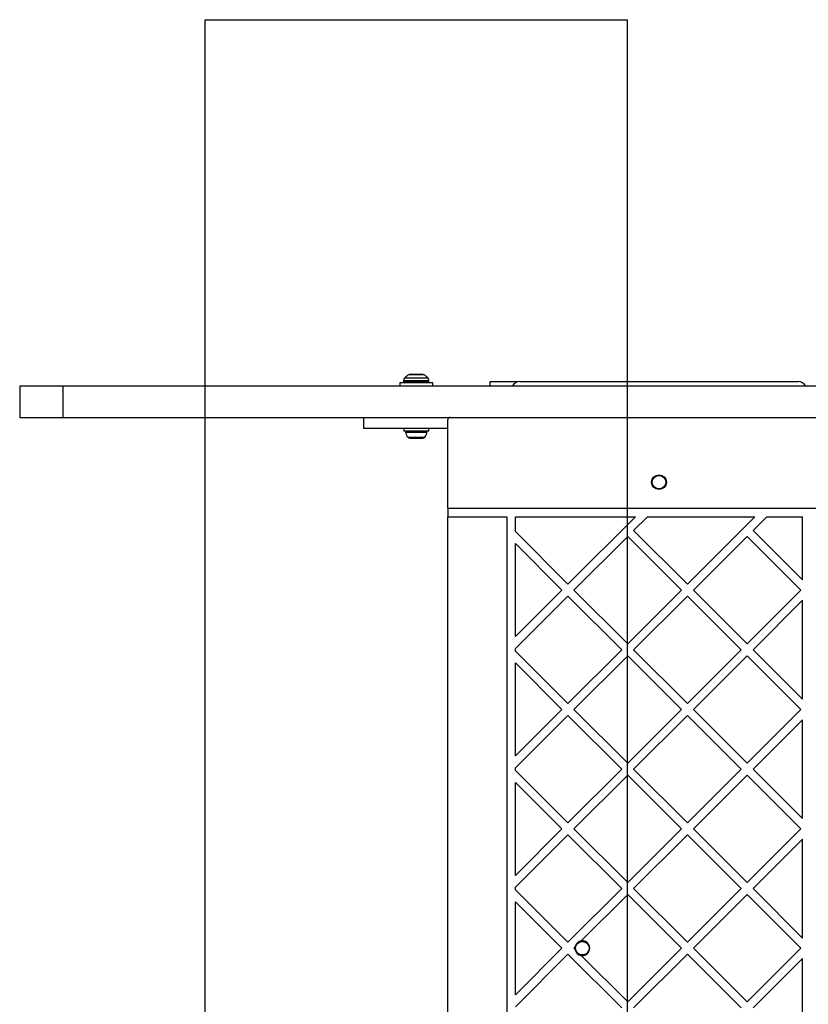
# Model space of a CAD drawing. Units: millimetres. Extents: x 16939 to 22418, y 41798 to 47670.
# Drawn here: x 18439 to 18813, y 45627 to 46093 of the extents above; entities that cross this region are included whole.
import ezdxf

# ---------------------------------------------------------------- set-up
doc = ezdxf.new("R2010")
doc.units = ezdxf.units.MM
doc.header["$LTSCALE"] = 200
doc.layers.add('OTWORY_MONTAŻOWE', color=1, linetype='Continuous')

msp = doc.modelspace()

# ---------------------------------------------------------------- linework, layer by layer
at = {"color": 1, "linetype": 'Continuous', "lineweight": 25}
for p, q in [((18629.99, 45925.09), (18623.42, 45925.09)), ((18630.28, 45925.09), (18629.99, 45925.09)), ((18632.34, 45922.25), (18620.85, 45922.25)), ((18620.85, 45921.8), (18632.34, 45921.8)), ((18621.44, 45923.66), (18631.81, 45923.66)), ((18631.81, 45923.66), (18632.26, 45923.66)), ((18632.85, 45922.25), (18632.34, 45922.25)), ((18632.34, 45921.8), (18632.85, 45921.8)), ((18621.81, 45897.78), (18631.89, 45897.78)), ((18622.79, 45895.5), (18630.91, 45895.5))]:
    msp.add_line(p, q, dxfattribs=at)
at = {"color": 7, "linetype": 'Continuous', "lineweight": 25}
for p, q in [((18624.32, 45925.3), (18629.39, 45925.3)), ((18619, 45921.3), (18619, 45919.8)), ((18624.1, 45921.3), (18619, 45921.3)), ((18620.85, 45922.25), (18620.85, 45921.8)), ((18634.7, 45921.3), (18624.1, 45921.3)), ((18632.85, 45921.8), (18632.85, 45922.25)), ((18634.7, 45919.8), (18634.7, 45921.3)), ((18661.85, 45921.8), (18674.85, 45921.8)), ((18661.85, 45919.8), (18661.85, 45921.8)), ((18674.85, 45921.8), (18674.85, 45921.68)), ((18675.85, 45921.8), (18807.85, 45921.8)), ((18438.94, 45919.8), (18438.94, 45904.8)), ((18438.94, 45919.8), (18459.34, 45919.8)), ((18459.34, 45919.8), (18459.34, 45904.8)), ((18459.34, 45919.8), (19057.93, 45919.8)), ((18438.94, 45904.8), (18459.34, 45904.8)), ((18459.34, 45904.8), (19057.93, 45904.8)), ((18601.85, 45904.8), (18601.85, 45899.8)), ((18641.85, 45861.8), (18641.85, 45903.8)), ((18601.85, 45899.8), (18641.85, 45899.8)), ((18620.95, 45899.8), (18620.95, 45898.3)), ((18624.78, 45898.3), (18620.95, 45898.3)), ((18632.75, 45898.3), (18624.78, 45898.3)), ((18632.75, 45898.3), (18632.75, 45899.8)), ((18623.78, 45895), (18625.31, 45895)), ((18625.31, 45895), (18628.39, 45895)), ((18628.39, 45895), (18629.93, 45895)), ((18641.85, 45861.8), (18841.85, 45861.8)), ((18641.85, 45861.8), (18641.85, 45857.8)), ((18641.85, 45448.8), (18641.85, 45857.8)), ((18641.85, 45857.8), (18669.85, 45857.8)), ((18669.85, 45448.8), (18669.85, 45857.8)), ((18673.85, 45850.7), (18673.85, 45857.8)), ((18673.85, 45857.8), (18730.68, 45857.8)), ((18698.71, 45825.84), (18730.68, 45857.8)), ((18729.83, 45851.29), (18736.34, 45857.8)), ((18736.34, 45857.8), (18787.25, 45857.8)), ((18787.25, 45857.8), (18755.28, 45825.84)), ((18792.9, 45857.8), (18786.39, 45851.29)), ((18792.9, 45857.8), (18809.85, 45857.8)), ((18809.85, 45827.84), (18809.85, 45857.8)), ((18698.71, 45825.84), (18673.85, 45850.7)), ((18729.83, 45851.29), (18755.28, 45825.84)), ((18809.85, 45827.84), (18786.39, 45851.29)), ((18701.54, 45823.01), (18727, 45848.47)), ((18727, 45848.47), (18752.45, 45823.01)), ((18783.57, 45848.47), (18758.11, 45823.01)), ((18809.02, 45823.01), (18783.57, 45848.47)), ((18673.85, 45800.98), (18673.85, 45845.04)), ((18695.88, 45823.01), (18673.85, 45845.04)), ((18673.85, 45800.98), (18695.88, 45823.01)), ((18727, 45797.55), (18701.54, 45823.01)), ((18752.45, 45823.01), (18727, 45797.55)), ((18758.11, 45823.01), (18783.57, 45797.55)), ((18783.57, 45797.55), (18809.02, 45823.01)), ((18673.85, 45795.32), (18698.71, 45820.18)), ((18724.17, 45794.73), (18698.71, 45820.18)), ((18755.28, 45820.18), (18729.83, 45794.73)), ((18755.28, 45820.18), (18780.74, 45794.73)), ((18786.39, 45794.73), (18809.85, 45818.18)), ((18809.85, 45771.27), (18809.85, 45818.18)), ((18673.85, 45794.13), (18673.85, 45795.32)), ((18724.17, 45794.73), (18698.71, 45769.27)), ((18755.28, 45769.27), (18729.83, 45794.73)), ((18755.28, 45769.27), (18780.74, 45794.73)), ((18786.39, 45794.73), (18809.85, 45771.27)), ((18673.85, 45794.13), (18698.71, 45769.27)), ((18727, 45791.9), (18701.54, 45766.44)), ((18752.45, 45766.44), (18727, 45791.9)), ((18758.11, 45766.44), (18783.57, 45791.9)), ((18783.57, 45791.9), (18809.02, 45766.44)), ((18673.85, 45744.41), (18673.85, 45788.48)), ((18673.85, 45788.48), (18695.88, 45766.44)), ((18695.88, 45766.44), (18673.85, 45744.41)), ((18701.54, 45766.44), (18727, 45740.99)), ((18727, 45740.99), (18752.45, 45766.44)), ((18783.57, 45740.99), (18758.11, 45766.44)), ((18809.02, 45766.44), (18783.57, 45740.99)), ((18698.71, 45763.61), (18673.85, 45738.75)), ((18698.71, 45763.61), (18724.17, 45738.16)), ((18729.83, 45738.16), (18755.28, 45763.61)), ((18780.74, 45738.16), (18755.28, 45763.61)), ((18809.85, 45761.61), (18786.39, 45738.16)), ((18809.85, 45714.7), (18809.85, 45761.61)), ((18673.85, 45737.56), (18673.85, 45738.75)), ((18698.71, 45712.7), (18673.85, 45737.56)), ((18698.71, 45712.7), (18724.17, 45738.16)), ((18701.54, 45709.87), (18727, 45735.33)), ((18727, 45735.33), (18752.45, 45709.87)), ((18729.83, 45738.16), (18755.28, 45712.7)), ((18780.74, 45738.16), (18755.28, 45712.7)), ((18783.57, 45735.33), (18758.11, 45709.87)), ((18809.02, 45709.87), (18783.57, 45735.33)), ((18809.85, 45714.7), (18786.39, 45738.16)), ((18673.85, 45687.84), (18673.85, 45731.91)), ((18695.88, 45709.87), (18673.85, 45731.91)), ((18673.85, 45687.84), (18695.88, 45709.87)), ((18673.85, 45682.18), (18698.71, 45707.04)), ((18724.17, 45681.59), (18698.71, 45707.04)), ((18727, 45684.42), (18701.54, 45709.87)), ((18752.45, 45709.87), (18727, 45684.42)), ((18755.28, 45707.04), (18729.83, 45681.59)), ((18755.28, 45707.04), (18780.74, 45681.59)), ((18758.11, 45709.87), (18783.57, 45684.42)), ((18783.57, 45684.42), (18809.02, 45709.87)), ((18786.39, 45681.59), (18809.85, 45705.04)), ((18809.85, 45658.13), (18809.85, 45705.04)), ((18673.85, 45681), (18673.85, 45682.18)), ((18673.85, 45681), (18698.71, 45656.13)), ((18724.17, 45681.59), (18698.71, 45656.13)), ((18727, 45678.76), (18705.01, 45656.77)), ((18752.45, 45653.3), (18727, 45678.76)), ((18755.28, 45656.13), (18729.83, 45681.59)), ((18755.28, 45656.13), (18780.74, 45681.59)), ((18758.11, 45653.3), (18783.57, 45678.76)), ((18783.57, 45678.76), (18809.02, 45653.3)), ((18786.39, 45681.59), (18809.85, 45658.13)), ((18673.85, 45631.27), (18673.85, 45675.34)), ((18673.85, 45675.34), (18695.88, 45653.3)), ((18695.88, 45653.3), (18673.85, 45631.27)), ((18698.71, 45650.48), (18673.85, 45625.61)), ((18698.71, 45650.48), (18724.17, 45625.02)), ((18702.04, 45653.8), (18701.54, 45653.3)), ((18701.54, 45653.3), (18702.04, 45652.81)), ((18705.01, 45649.84), (18727, 45627.85)), ((18727, 45627.85), (18752.45, 45653.3)), ((18729.83, 45625.02), (18755.28, 45650.48)), ((18780.74, 45625.02), (18755.28, 45650.48)), ((18783.57, 45627.85), (18758.11, 45653.3)), ((18809.02, 45653.3), (18783.57, 45627.85)), ((18809.85, 45648.48), (18786.39, 45625.02)), ((18809.85, 45601.56), (18809.85, 45648.48))]:
    msp.add_line(p, q, dxfattribs=at)
for centre, radius in [((18741.85, 45874.15), 3.5), ((18741.85, 45874.15), 3.2), ((18705.5, 45653.3), 3.2)]:
    msp.add_circle(centre, radius, dxfattribs=at)
for centre, radius, start, end in [((18626.85, 45918.25), 7.66, 116.6281, 134.9996), ((18624.32, 45923.3), 2, 90, 116.6281), ((18629.39, 45923.3), 2, 63.3719, 90), ((18626.85, 45918.25), 7.66, 45.0004, 63.3719), ((18622.85, 45922.25), 2, 134.9996, 180), ((18621.35, 45921.8), 0.5, 180, 270), ((18630.85, 45922.25), 2, 0, 45.0004), ((18632.35, 45921.8), 0.5, 270, 0), ((18675.85, 45917.8), 4, 90, 150), ((18807.85, 45917.8), 4, 30, 90), ((18642.85, 45903.8), 1, 90, 180), ((18622.28, 45897.83), 0.471, 90, 186.9281), ((18626.16, 45898.3), 4.38, 186.9281, 219.7374), ((18627.55, 45898.3), 4.38, 320.2626, 353.0719), ((18631.43, 45897.83), 0.471, 353.0719, 90), ((18623.86, 45896.4), 1.39, 219.7374, 266.5839), ((18629.84, 45896.4), 1.39, 273.4161, 320.2626), ((18705.5, 45653.3), 3.5, 98.1081, 171.8919), ((18705.5, 45653.3), 3.5, 261.8919, 98.1081), ((18705.5, 45653.3), 3.5, 171.8919, 188.1081), ((18705.5, 45653.3), 3.5, 188.1081, 261.8919)]:
    msp.add_arc(centre, radius, start, end, dxfattribs=at)
at = {"layer": 'OTWORY_MONTAŻOWE'}
for p, q in [((18526.85, 45213.3), (18526.85, 46093.3)), ((18526.85, 46093.3), (18726.85, 46093.3)), ((18726.85, 45213.3), (18726.85, 46093.3))]:
    msp.add_line(p, q, dxfattribs=at)

doc.saveas('drawing.dxf')
